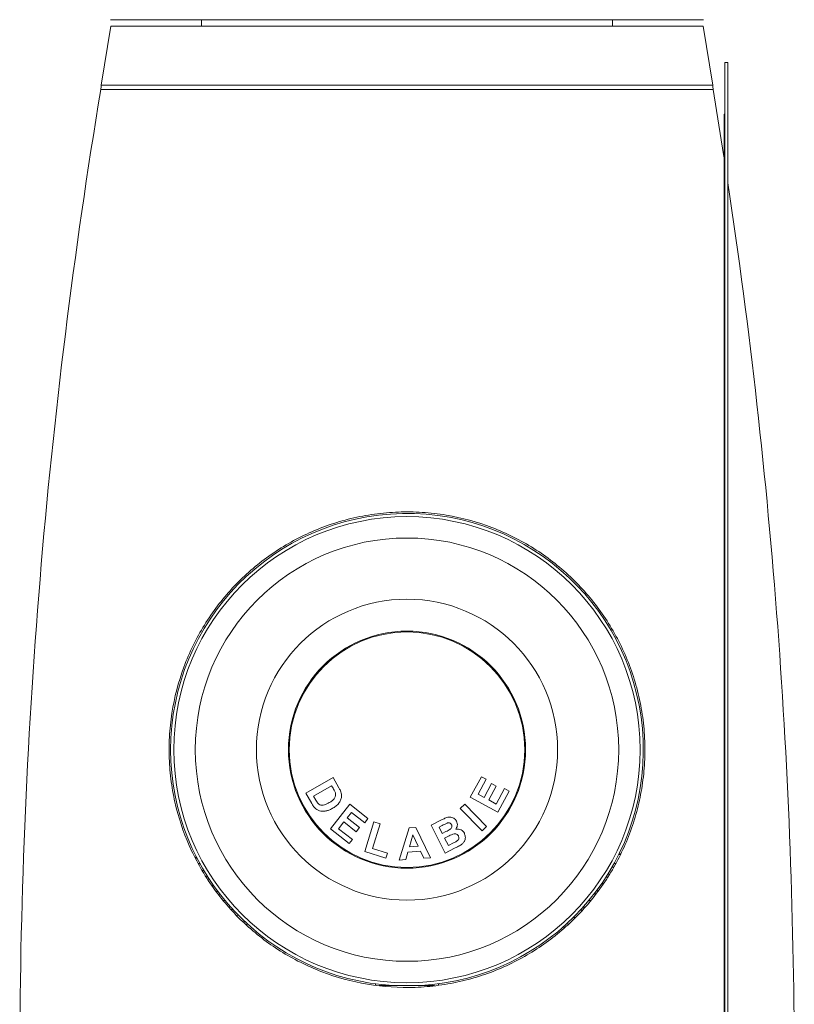
# Model space of a CAD drawing. Units: millimetres. Extents: x -318 to 537, y -486 to 718.
# Drawn here: x -318 to -269, y 146 to 208 of the extents above; entities that cross this region are included whole.
import ezdxf

# ---------------------------------------------------------------- set-up
doc = ezdxf.new("R2010")
doc.units = ezdxf.units.MM

msp = doc.modelspace()

# ---------------------------------------------------------------- linework, layer by layer
at = {"color": 7, "linetype": 'Continuous', "lineweight": 18}
for p, q in [((-293.98, 208.37), (-312.73, 208.37)), ((-306.98, 208.37), (-306.98, 207.97)), ((-275.23, 208.37), (-293.98, 208.37)), ((-280.98, 207.97), (-280.98, 208.37)), ((-312.722, 207.97), (-313.316, 204.217)), ((-275.237, 207.97), (-312.722, 207.97)), ((-274.643, 204.217), (-275.237, 207.97)), ((-273.88, 109.664), (-273.88, 205.664)), ((-273.88, 205.664), (-273.68, 205.664)), ((-273.68, 109.664), (-273.68, 205.664)), ((-274.643, 204.217), (-313.316, 204.217)), ((-273.92, 202.398), (-273.92, 118.687)), ((-273.92, 202.398), (-273.89, 202.398)), ((-273.89, 111.765), (-273.89, 202.398)), ((-273.89, 202.398), (-273.88, 202.398)), ((-273.92, 172.101), (-273.923, 172.101)), ((-273.92, 167.477), (-273.923, 167.477)), ((-273.92, 164.63), (-273.923, 164.63)), ((-300.384, 159.409), (-298.659, 160.401)), ((-298.659, 160.401), (-298.293, 159.765)), ((-289.975, 159.167), (-289.27, 160.46)), ((-288.975, 160.299), (-289.488, 159.358)), ((-289.27, 160.46), (-288.975, 160.299)), ((-298.75, 159.885), (-299.893, 159.228)), ((-298.66, 159.728), (-298.75, 159.885)), ((-289.102, 159.147), (-288.624, 160.023)), ((-288.331, 159.863), (-288.808, 158.987)), ((-288.624, 160.023), (-288.331, 159.863)), ((-288.333, 158.729), (-287.802, 159.703)), ((-287.508, 159.543), (-288.231, 158.216)), ((-287.802, 159.703), (-287.508, 159.543)), ((-300.007, 158.754), (-300.384, 159.409)), ((-299.893, 159.228), (-299.743, 158.968)), ((-288.231, 158.216), (-289.975, 159.167)), ((-289.488, 159.358), (-289.102, 159.147)), ((-288.808, 158.987), (-288.333, 158.729)), ((-298.828, 157.153), (-297.604, 158.713)), ((-297.604, 158.713), (-296.448, 157.806)), ((-290.614, 158.452), (-290.329, 158.731)), ((-289.23, 157.038), (-290.614, 158.452)), ((-290.329, 158.731), (-288.944, 157.318)), ((-297.496, 158.202), (-297.767, 157.856)), ((-297.767, 157.856), (-296.984, 157.242)), ((-296.655, 157.542), (-297.496, 158.202)), ((-296.448, 157.806), (-296.655, 157.542)), ((-292.459, 157.387), (-291.755, 157.743)), ((-297.641, 156.223), (-298.828, 157.153)), ((-297.973, 157.594), (-298.307, 157.169)), ((-298.307, 157.169), (-297.435, 156.485)), ((-297.19, 156.979), (-297.973, 157.594)), ((-296.984, 157.242), (-297.19, 156.979)), ((-296.653, 155.725), (-296.069, 157.6)), ((-295.687, 157.481), (-296.172, 155.924)), ((-296.069, 157.6), (-295.687, 157.481)), ((-294.478, 155.187), (-293.848, 157.225)), ((-293.848, 157.225), (-293.425, 157.255)), ((-293.425, 157.255), (-292.489, 155.33)), ((-291.569, 155.625), (-292.459, 157.387)), ((-291.751, 157.377), (-291.955, 157.274)), ((-291.955, 157.274), (-291.749, 156.866)), ((-288.944, 157.318), (-289.23, 157.038)), ((-297.435, 156.485), (-297.641, 156.223)), ((-293.608, 156.777), (-293.823, 156.023)), ((-293.282, 156.062), (-293.608, 156.777)), ((-291.749, 156.866), (-291.516, 156.984)), ((-291.314, 156.718), (-291.601, 156.573)), ((-291.601, 156.573), (-291.363, 156.102)), ((-296.172, 155.924), (-295.223, 155.628)), ((-293.823, 156.023), (-293.282, 156.062)), ((-290.969, 155.929), (-291.569, 155.625)), ((-291.363, 156.102), (-291.034, 156.268)), ((-307.392, 155.358), (-307.269, 155.366)), ((-307.236, 155.304), (-307.363, 155.294)), ((-295.322, 155.31), (-296.653, 155.725)), ((-295.223, 155.628), (-295.322, 155.31)), ((-294.053, 155.218), (-294.478, 155.187)), ((-293.922, 155.68), (-294.053, 155.218)), ((-293.13, 155.737), (-293.922, 155.68)), ((-292.924, 155.299), (-293.13, 155.737)), ((-292.489, 155.33), (-292.924, 155.299)), ((-280.562, 155.576), (-280.451, 155.576)), ((-307.196, 154.97), (-307.082, 154.97)), ((-307.046, 154.946), (-307.162, 154.938)), ((-280.918, 154.737), (-281.03, 154.727)), ((-280.901, 154.97), (-280.787, 154.97)), ((-273.92, 155.08), (-273.923, 155.08)), ((-306.825, 154.528), (-306.915, 154.52)), ((-306.702, 154.148), (-306.582, 154.156)), ((-306.463, 153.981), (-306.596, 153.973)), ((-306.191, 153.578), (-306.313, 153.569)), ((-305.792, 153.018), (-305.914, 153.011)), ((-282.009, 153.057), (-282.138, 153.05)), ((-282, 153.239), (-281.861, 153.246)), ((-305.463, 152.63), (-305.604, 152.62)), ((-305.263, 152.227), (-305.127, 152.234)), ((-304.979, 152.06), (-305.114, 152.053)), ((-282.867, 152.194), (-282.713, 152.202)), ((-282.345, 152.628), (-282.507, 152.617)), ((-304.626, 151.693), (-304.749, 151.682)), ((-304.021, 151.118), (-304.164, 151.109)), ((-283.929, 151.128), (-283.772, 151.139)), ((-284.574, 150.435), (-284.567, 150.431)), ((-295.98, 147.354), (-295.98, 147.265)), ((-295.73, 147.245), (-292.23, 147.245)), ((-291.98, 147.258), (-291.98, 147.354))]:
    msp.add_line(p, q, dxfattribs=at)
at = {"color": 8, "linetype": 'Continuous', "lineweight": 18}
msp.add_line((-313.348, 203.945), (-274.611, 203.945), dxfattribs=at)
at = {"color": 7, "linetype": 'Continuous', "lineweight": 18, "flags": 128}
for points in [[(-273.92, 199.629), (-273.951, 199.829), (-274.611, 203.945)], [(-282.284, 152.698), (-282.395, 152.563), (-282.476, 152.466)]]:
    msp.add_lwpolyline(points, dxfattribs=at)
at = {"color": 7, "linetype": 'Continuous', "lineweight": 18}
for radius in [14.749, 13.395, 9.523, 7.5, 7.45]:
    msp.add_circle((-293.98, 162.17), radius, dxfattribs=at)
for centre, radius, start, end in [((61.52, 141.709), 380, 170.57372, 180), ((-316.308, 204.436), 3, 350.57372, 355.8179), ((-271.651, 204.436), 3, 184.1821, 189.42628), ((-649.48, 141.709), 380, 0, 8.52651), ((-293.98, 162.17), 14.95, 273.32166, 180), ((-293.98, 162.17), 14.95, 180, 266.67834)]:
    msp.add_arc(centre, radius, start, end, dxfattribs=at)
for points, knots in [([(-283.029, 151.846), (-283.685, 151.15), (-284.399, 150.524), (-285.562, 149.684), (-285.965, 149.422), (-286.805, 148.931), (-287.243, 148.703), (-288.578, 148.088), (-289.507, 147.765), (-290.959, 147.417), (-291.455, 147.324), (-292.462, 147.188), (-292.965, 147.145), (-294.473, 147.094), (-295.477, 147.16), (-297.481, 147.497), (-298.44, 147.762), (-299.824, 148.292), (-300.277, 148.492), (-301.157, 148.932), (-301.581, 149.171), (-302.398, 149.685), (-302.792, 149.96), (-303.551, 150.545), (-303.917, 150.856), (-304.965, 151.839), (-305.59, 152.547), (-306.425, 153.694), (-306.686, 154.09), (-307.173, 154.913), (-307.399, 155.34), (-308.011, 156.643), (-308.335, 157.547), (-308.693, 158.968), (-308.791, 159.452), (-308.939, 160.445), (-308.988, 160.948), (-309.036, 161.953), (-309.035, 162.456), (-308.982, 163.465), (-308.93, 163.973), (-308.695, 165.485), (-308.441, 166.455), (-307.921, 167.86), (-307.724, 168.321), (-307.289, 169.212), (-307.052, 169.642), (-306.54, 170.475), (-306.264, 170.877), (-305.674, 171.655), (-305.359, 172.031), (-304.369, 173.101), (-303.648, 173.744), (-302.469, 174.606), (-302.057, 174.878), (-301.207, 175.38), (-300.772, 175.609), (-299.435, 176.23), (-298.503, 176.559), (-297.036, 176.915), (-296.533, 177.01), (-295.532, 177.148), (-295.03, 177.191), (-294.025, 177.228), (-293.521, 177.221), (-292.511, 177.156), (-292.002, 177.098), (-290.503, 176.847), (-289.538, 176.584), (-288.142, 176.05), (-287.682, 175.848), (-286.796, 175.404), (-286.369, 175.163), (-285.542, 174.641), (-285.142, 174.362), (-284.371, 173.764), (-283.998, 173.444), (-282.935, 172.44), (-282.301, 171.712), (-281.452, 170.525), (-281.187, 170.114), (-280.693, 169.256), (-280.467, 168.815), (-279.857, 167.464), (-279.536, 166.52), (-279.195, 165.031), (-279.107, 164.53), (-278.983, 163.529), (-278.946, 163.027), (-278.922, 162.021), (-278.935, 161.516), (-279.013, 160.504), (-279.078, 160.005), (-279.253, 159.026), (-279.364, 158.546), (-279.632, 157.6), (-279.789, 157.132), (-280.323, 155.77), (-280.758, 154.917), (-281.781, 153.304), (-282.373, 152.541), (-283.029, 151.846)], [0, 0, 0, 0, 0.03125, 0.03125, 0.046875, 0.046875, 0.0625, 0.0625, 0.09375, 0.09375, 0.109375, 0.109375, 0.125, 0.125, 0.15625, 0.15625, 0.1875, 0.1875, 0.203125, 0.203125, 0.21875, 0.21875, 0.234375, 0.234375, 0.25, 0.25, 0.28125, 0.28125, 0.296875, 0.296875, 0.3125, 0.3125, 0.34375, 0.34375, 0.359375, 0.359375, 0.375, 0.375, 0.390625, 0.390625, 0.40625, 0.40625, 0.4375, 0.4375, 0.453125, 0.453125, 0.46875, 0.46875, 0.484375, 0.484375, 0.5, 0.5, 0.53125, 0.53125, 0.546875, 0.546875, 0.5625, 0.5625, 0.59375, 0.59375, 0.609375, 0.609375, 0.625, 0.625, 0.640625, 0.640625, 0.65625, 0.65625, 0.6875, 0.6875, 0.703125, 0.703125, 0.71875, 0.71875, 0.734375, 0.734375, 0.75, 0.75, 0.78125, 0.78125, 0.796875, 0.796875, 0.8125, 0.8125, 0.84375, 0.84375, 0.859375, 0.859375, 0.875, 0.875, 0.890625, 0.890625, 0.90625, 0.90625, 0.921875, 0.921875, 0.9375, 0.9375, 0.96875, 0.96875, 1, 1, 1, 1]), ([(-298.512, 159.433), (-298.537, 159.49), (-298.581, 159.591), (-298.636, 159.686), (-298.66, 159.728)], [0, 0, 0, 0, 0.559726, 1, 1, 1, 1]), ([(-298.293, 159.765), (-298.257, 159.702), (-298.194, 159.591), (-298.154, 159.47), (-298.137, 159.417)], [0, 0, 0, 0, 0.560232, 1, 1, 1, 1]), ([(-299.743, 158.968), (-299.721, 158.929), (-299.68, 158.858), (-299.629, 158.795), (-299.606, 158.767)], [0, 0, 0, 0, 0.56021, 1, 1, 1, 1]), ([(-298.898, 158.818), (-298.834, 158.856), (-298.707, 158.933), (-298.557, 159.077), (-298.476, 159.259), (-298.5, 159.375), (-298.512, 159.433)], [0, 0, 0, 0, 0.281197, 0.561253, 0.780552, 1, 1, 1, 1]), ([(-298.137, 159.417), (-298.126, 159.342), (-298.105, 159.192), (-298.17, 158.971), (-298.296, 158.766), (-298.48, 158.589), (-298.631, 158.496), (-298.706, 158.449)], [0, 0, 0, 0, 0.186414, 0.372892, 0.559623, 0.779636, 1, 1, 1, 1]), ([(-299.794, 158.466), (-299.839, 158.516), (-299.92, 158.605), (-299.98, 158.708), (-300.007, 158.754)], [0, 0, 0, 0, 0.559711, 1, 1, 1, 1]), ([(-299.515, 158.301), (-299.572, 158.323), (-299.674, 158.363), (-299.757, 158.435), (-299.794, 158.466)], [0, 0, 0, 0, 0.559423, 1, 1, 1, 1]), ([(-299.606, 158.767), (-299.57, 158.734), (-299.497, 158.67), (-299.348, 158.646), (-299.142, 158.687), (-298.999, 158.764), (-298.898, 158.818)], [0, 0, 0, 0, 0.186466, 0.372133, 0.559243, 1, 1, 1, 1]), ([(-299.104, 158.291), (-299.181, 158.28), (-299.319, 158.259), (-299.455, 158.288), (-299.515, 158.301)], [0, 0, 0, 0, 0.5600188, 1, 1, 1, 1]), ([(-298.706, 158.449), (-298.777, 158.411), (-298.903, 158.342), (-299.042, 158.307), (-299.104, 158.291)], [0, 0, 0, 0, 0.5600728, 1, 1, 1, 1]), ([(-291.755, 157.743), (-291.678, 157.782), (-291.524, 157.859), (-291.268, 157.933), (-291.051, 157.865), (-290.913, 157.758), (-290.868, 157.683), (-290.846, 157.646)], [0, 0, 0, 0, 0.251295, 0.500752, 0.749304, 0.874612, 1, 1, 1, 1]), ([(-291.444, 157.525), (-291.502, 157.498), (-291.605, 157.451), (-291.706, 157.4), (-291.751, 157.377)], [0, 0, 0, 0, 0.559938, 1, 1, 1, 1]), ([(-291.516, 156.984), (-291.468, 157.008), (-291.382, 157.052), (-291.298, 157.1), (-291.261, 157.121)], [0, 0, 0, 0, 0.560084, 1, 1, 1, 1]), ([(-291.167, 157.421), (-291.183, 157.447), (-291.214, 157.5), (-291.294, 157.542), (-291.374, 157.546), (-291.421, 157.532), (-291.444, 157.525)], [0, 0, 0, 0, 0.280042, 0.559128, 0.779346, 1, 1, 1, 1]), ([(-291.261, 157.121), (-291.235, 157.141), (-291.183, 157.18), (-291.14, 157.264), (-291.136, 157.349), (-291.156, 157.397), (-291.167, 157.421)], [0, 0, 0, 0, 0.2803935, 0.5596532, 0.7795484, 1, 1, 1, 1]), ([(-290.846, 157.646), (-290.827, 157.599), (-290.789, 157.505), (-290.795, 157.361), (-290.832, 157.236), (-290.878, 157.171), (-290.9, 157.138)], [0, 0, 0, 0, 0.279784, 0.559695, 0.779851, 1, 1, 1, 1]), ([(-290.9, 157.138), (-290.839, 157.145), (-290.717, 157.159), (-290.552, 157.104), (-290.425, 157.006), (-290.376, 156.923), (-290.351, 156.882)], [0, 0, 0, 0, 0.2801345, 0.5596012, 0.7797015, 1, 1, 1, 1]), ([(-290.727, 156.713), (-290.742, 156.737), (-290.77, 156.786), (-290.839, 156.837), (-290.922, 156.859), (-291.035, 156.849), (-291.164, 156.792), (-291.264, 156.743), (-291.314, 156.718)], [0, 0, 0, 0, 0.124988, 0.24973, 0.374378, 0.499206, 0.749456, 1, 1, 1, 1]), ([(-290.796, 156.402), (-290.771, 156.425), (-290.723, 156.469), (-290.692, 156.558), (-290.696, 156.642), (-290.717, 156.689), (-290.727, 156.713)], [0, 0, 0, 0, 0.279836, 0.55923, 0.779393, 1, 1, 1, 1]), ([(-290.351, 156.882), (-290.325, 156.809), (-290.272, 156.663), (-290.301, 156.443), (-290.4, 156.266), (-290.497, 156.194), (-290.546, 156.157)], [0, 0, 0, 0, 0.279795, 0.559474, 0.779473, 1, 1, 1, 1]), ([(-291.034, 156.268), (-290.988, 156.291), (-290.906, 156.332), (-290.829, 156.381), (-290.796, 156.402)], [0, 0, 0, 0, 0.560188, 1, 1, 1, 1]), ([(-290.546, 156.157), (-290.624, 156.113), (-290.764, 156.034), (-290.907, 155.961), (-290.969, 155.929)], [0, 0, 0, 0, 0.55994, 1, 1, 1, 1]), ([(-280.466, 155.55), (-280.481, 155.548), (-280.519, 155.545), (-280.568, 155.541), (-280.598, 155.539)], [0, 0, 0, 0, 0.382199, 1, 1, 1, 1]), ([(-280.593, 155.549), (-280.586, 155.549), (-280.537, 155.552), (-280.498, 155.555), (-280.463, 155.557)], [0, 0, 0, 0, 0.128919, 1, 1, 1, 1]), ([(-281.295, 154.095), (-281.302, 154.095), (-281.342, 154.093), (-281.386, 154.09), (-281.422, 154.088)], [0, 0, 0, 0, 0.167277, 1, 1, 1, 1]), ([(-281.294, 154.277), (-281.286, 154.278), (-281.241, 154.28), (-281.202, 154.283), (-281.169, 154.285)], [0, 0, 0, 0, 0.185929, 1, 1, 1, 1]), ([(-281.574, 153.682), (-281.601, 153.68), (-281.643, 153.677), (-281.69, 153.674), (-281.705, 153.673)], [0, 0, 0, 0, 0.666078, 1, 1, 1, 1]), ([(-306.04, 153.186), (-306.025, 153.187), (-305.988, 153.189), (-305.951, 153.191), (-305.929, 153.192)], [0, 0, 0, 0, 0.419594, 1, 1, 1, 1]), ([(-283.326, 151.555), (-283.335, 151.554), (-283.399, 151.549), (-283.449, 151.544), (-283.494, 151.54)], [0, 0, 0, 0, 0.126773, 1, 1, 1, 1]), ([(-282.882, 152.011), (-282.923, 152.009), (-282.974, 152.006), (-283.021, 152.004), (-283.03, 152.003)], [0, 0, 0, 0, 0.813955, 1, 1, 1, 1]), ([(-304.359, 151.277), (-304.352, 151.278), (-304.293, 151.281), (-304.244, 151.285), (-304.199, 151.288)], [0, 0, 0, 0, 0.110506, 1, 1, 1, 1]), ([(-283.989, 150.943), (-284.018, 150.941), (-284.073, 150.937), (-284.116, 150.934), (-284.137, 150.932)], [0, 0, 0, 0, 0.5288397, 1, 1, 1, 1])]:
    msp.add_open_spline(points, degree=3, knots=knots, dxfattribs=at)

doc.saveas('drawing.dxf')
